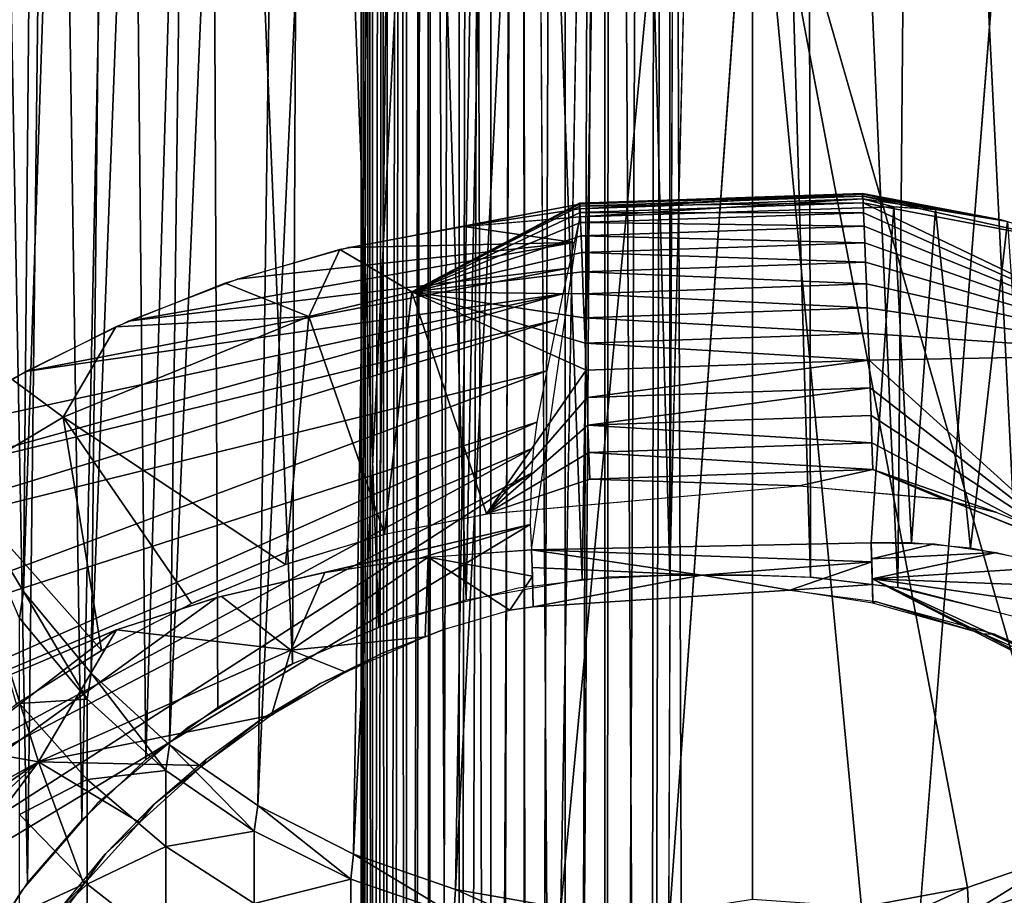
# Model space of a CAD drawing. Units: inches. Extents: x -25.9 to 26, y -17.6 to 15.4.
# Drawn here: x -24 to -23.2, y 8.8 to 9.4 of the extents above; entities that cross this region are included whole.
import ezdxf

# ---------------------------------------------------------------- set-up
doc = ezdxf.new("R2010")
doc.units = ezdxf.units.IN
doc.header["$MEASUREMENT"] = 0
doc.layers.add('SEAT-ARMCAP', color=5, linetype='Continuous')
doc.layers.add('SEAT-BASEFRAME', color=5, linetype='Continuous')

msp = doc.modelspace()

# ---------------------------------------------------------------- linework, layer by layer
at = {"layer": 'SEAT-ARMCAP'}
for points in [[(-23.32296, 9.31018, 22.73895), (-23.53728, 9.30206, 22.71878), (-23.53722, 9.30274, 22.73975)], [(-23.32302, 9.3095, 22.71797), (-23.53728, 9.30206, 22.71878), (-23.32296, 9.31018, 22.73895)], [(-23.32302, 9.3095, 22.71797), (-23.53723, 9.29857, 22.69809), (-23.53728, 9.30206, 22.71878)], [(-23.32297, 9.30601, 22.69729), (-23.53723, 9.29857, 22.69809), (-23.32302, 9.3095, 22.71797)], [(-23.32296, 9.31018, 22.73895), (-23.53722, 9.30274, 22.73975), (-23.32281, 9.30805, 22.75982)], [(-23.21799, 9.29027, 22.67283), (-23.32302, 9.3095, 22.71797), (-23.32296, 9.31018, 22.73895)], [(-23.2613, 9.29731, 22.67561), (-23.32302, 9.3095, 22.71797), (-23.21799, 9.29027, 22.67283)], [(-23.2613, 9.29731, 22.67561), (-23.32297, 9.30601, 22.69729), (-23.32302, 9.3095, 22.71797)], [(-23.21799, 9.29027, 22.67283), (-23.32296, 9.31018, 22.73895), (-23.32281, 9.30805, 22.75982)], [(-23.66415, 9.23572, 22.84703), (-23.53728, 9.30206, 22.71878), (-23.71854, 9.2677, 22.67262)], [(-23.71854, 9.2677, 22.67262), (-23.53728, 9.30206, 22.71878), (-23.62875, 9.28469, 22.67737)], [(-23.66415, 9.23572, 22.84703), (-23.53722, 9.30274, 22.73975), (-23.53728, 9.30206, 22.71878)], [(-23.53707, 9.30061, 22.76062), (-23.53722, 9.30274, 22.73975), (-23.66415, 9.23572, 22.84703)], [(-23.62875, 9.28469, 22.67737), (-23.53728, 9.30206, 22.71878), (-23.53723, 9.29857, 22.69809)], [(-23.32297, 9.30601, 22.69729), (-23.5371, 9.29234, 22.67805), (-23.53723, 9.29857, 22.69809)], [(-23.32281, 9.30805, 22.75982), (-23.53722, 9.30274, 22.73975), (-23.53707, 9.30061, 22.76062)], [(-23.29932, 9.30001, 22.67691), (-23.5371, 9.29234, 22.67805), (-23.32297, 9.30601, 22.69729)], [(-23.32281, 9.30805, 22.75982), (-23.53707, 9.30061, 22.76062), (-23.32256, 9.30313, 22.78022)], [(-23.32256, 9.30313, 22.78022), (-23.53707, 9.30061, 22.76062), (-23.53683, 9.29569, 22.78101)], [(-23.32256, 9.30313, 22.78022), (-23.53683, 9.29569, 22.78101), (-23.32223, 9.29553, 22.79977)], [(-23.29932, 9.30001, 22.67691), (-23.32297, 9.30601, 22.69729), (-23.2613, 9.29731, 22.67561)], [(-23.21799, 9.29027, 22.67283), (-23.32281, 9.30805, 22.75982), (-23.15622, 9.27157, 22.66624)], [(-23.15622, 9.27157, 22.66624), (-23.32281, 9.30805, 22.75982), (-23.32256, 9.30313, 22.78022)], [(-23.08223, 9.18827, 22.81689), (-23.32256, 9.30313, 22.78022), (-23.32223, 9.29553, 22.79977)], [(-23.15622, 9.27157, 22.66624), (-23.32256, 9.30313, 22.78022), (-23.08223, 9.18827, 22.81689)], [(-23.66415, 9.23572, 22.84703), (-23.53683, 9.29569, 22.78101), (-23.53707, 9.30061, 22.76062)], [(-23.66415, 9.23572, 22.84703), (-23.53649, 9.28809, 22.80057), (-23.53683, 9.29569, 22.78101)], [(-23.62875, 9.28469, 22.67737), (-23.53723, 9.29857, 22.69809), (-23.5371, 9.29234, 22.67805)], [(-23.32223, 9.29553, 22.79977), (-23.53683, 9.29569, 22.78101), (-23.53649, 9.28809, 22.80057)], [(-23.32223, 9.29553, 22.79977), (-23.53649, 9.28809, 22.80057), (-23.32181, 9.28537, 22.81812)], [(-23.08223, 9.18827, 22.81689), (-23.32223, 9.29553, 22.79977), (-23.32181, 9.28537, 22.81812)], [(-23.31646, 9.04558, 22.01965), (-23.29932, 9.30001, 22.67691), (-23.28601, 9.04549, 22.0193)], [(-23.28601, 9.04549, 22.0193), (-23.29932, 9.30001, 22.67691), (-23.26774, 9.29799, 22.67593)], [(-23.28601, 9.04549, 22.0193), (-23.26774, 9.29799, 22.67593), (-23.24117, 9.04151, 22.01795)], [(-23.24117, 9.04151, 22.01795), (-23.26774, 9.29799, 22.67593), (-23.21339, 9.28894, 22.67237)], [(-23.53607, 9.27793, 22.81892), (-23.53649, 9.28809, 22.80057), (-23.66415, 9.23572, 22.84703)], [(-23.54137, 9.27292, 22.62826), (-23.62482, 9.28522, 22.67748), (-23.5371, 9.29234, 22.67805)], [(-23.32181, 9.28537, 22.81812), (-23.53649, 9.28809, 22.80057), (-23.53607, 9.27793, 22.81892)], [(-23.24117, 9.04151, 22.01795), (-23.21339, 9.28894, 22.67237), (-23.1962, 9.0323, 22.01525)], [(-23.71259, 9.26912, 22.67306), (-23.62482, 9.28522, 22.67748), (-23.54137, 9.27292, 22.62826)], [(-23.32181, 9.28537, 22.81812), (-23.53607, 9.27793, 22.81892), (-23.32131, 9.27284, 22.83494)], [(-23.32181, 9.28537, 22.81812), (-23.32131, 9.27284, 22.83494), (-23.08223, 9.18827, 22.81689)], [(-23.54137, 9.27292, 22.62826), (-23.87896, 9.21328, 22.65388), (-23.79635, 9.24525, 22.66519)], [(-23.54559, 9.2535, 22.57846), (-23.87896, 9.21328, 22.65388), (-23.54137, 9.27292, 22.62826)], [(-23.54137, 9.27292, 22.62826), (-23.79635, 9.24525, 22.66519), (-23.71259, 9.26912, 22.67306)], [(-23.66415, 9.23572, 22.84703), (-23.53557, 9.2654, 22.83574), (-23.53607, 9.27793, 22.81892)], [(-23.32131, 9.27284, 22.83494), (-23.53607, 9.27793, 22.81892), (-23.53557, 9.2654, 22.83574)], [(-23.32131, 9.27284, 22.83494), (-23.53557, 9.2654, 22.83574), (-23.32074, 9.25816, 22.84993)], [(-23.08223, 9.18827, 22.81689), (-23.32131, 9.27284, 22.83494), (-23.32074, 9.25816, 22.84993)], [(-23.74217, 9.2169, 22.8402), (-23.71854, 9.2677, 22.67262), (-23.80545, 9.24215, 22.66413)], [(-23.66415, 9.23572, 22.84703), (-23.71854, 9.2677, 22.67262), (-23.74217, 9.2169, 22.8402)], [(-23.66415, 9.23572, 22.84703), (-23.535, 9.25072, 22.85073), (-23.53557, 9.2654, 22.83574)], [(-23.32074, 9.25816, 22.84993), (-23.53557, 9.2654, 22.83574), (-23.535, 9.25072, 22.85073)], [(-23.32074, 9.25816, 22.84993), (-23.535, 9.25072, 22.85073), (-23.32012, 9.24161, 22.86281)], [(-23.08223, 9.18827, 22.81689), (-23.32074, 9.25816, 22.84993), (-23.32012, 9.24161, 22.86281)], [(-23.54976, 9.23408, 22.52866), (-23.95652, 9.17524, 22.63991), (-23.54559, 9.2535, 22.57846)], [(-23.54559, 9.2535, 22.57846), (-23.95652, 9.17524, 22.63991), (-23.87896, 9.21328, 22.65388)], [(-23.53438, 9.23417, 22.86361), (-23.535, 9.25072, 22.85073), (-23.66415, 9.23572, 22.84703)], [(-23.32012, 9.24161, 22.86281), (-23.535, 9.25072, 22.85073), (-23.53438, 9.23417, 22.86361)], [(-23.74217, 9.2169, 22.8402), (-23.80545, 9.24215, 22.66413), (-23.88811, 9.20921, 22.6524)], [(-23.32012, 9.24161, 22.86281), (-23.53438, 9.23417, 22.86361), (-23.31945, 9.22349, 22.87335)], [(-23.32012, 9.24161, 22.86281), (-23.31945, 9.22349, 22.87335), (-23.08223, 9.18827, 22.81689)], [(-23.54976, 9.23408, 22.52866), (-24.10149, 9.08117, 22.60446), (-24.03237, 9.12998, 22.62295)], [(-23.55387, 9.21466, 22.47885), (-24.10149, 9.08117, 22.60446), (-23.54976, 9.23408, 22.52866)], [(-23.54976, 9.23408, 22.52866), (-24.03237, 9.12998, 22.62295), (-23.95652, 9.17524, 22.63991)], [(-23.74217, 9.2169, 22.8402), (-23.68486, 9.05211, 22.86415), (-23.66415, 9.23572, 22.84703)], [(-23.66415, 9.23572, 22.84703), (-23.68486, 9.05211, 22.86415), (-23.60759, 9.06746, 22.87049)], [(-23.66415, 9.23572, 22.84703), (-23.60759, 9.06746, 22.87049), (-23.53229, 9.17639, 22.88751)], [(-23.66415, 9.23572, 22.84703), (-23.53371, 9.21605, 22.87416), (-23.53438, 9.23417, 22.86361)], [(-23.53229, 9.17639, 22.88751), (-23.53301, 9.19667, 22.88217), (-23.66415, 9.23572, 22.84703)], [(-23.66415, 9.23572, 22.84703), (-23.53301, 9.19667, 22.88217), (-23.53371, 9.21605, 22.87416)], [(-23.31945, 9.22349, 22.87335), (-23.53438, 9.23417, 22.86361), (-23.53371, 9.21605, 22.87416)], [(-23.31945, 9.22349, 22.87335), (-23.53371, 9.21605, 22.87416), (-23.31875, 9.20411, 22.88137)], [(-23.08223, 9.18827, 22.81689), (-23.31945, 9.22349, 22.87335), (-23.31875, 9.20411, 22.88137)], [(-23.56194, 9.17582, 22.37923), (-24.16902, 9.02574, 22.58335), (-23.55387, 9.21466, 22.47885)], [(-23.55387, 9.21466, 22.47885), (-24.16902, 9.02574, 22.58335), (-24.10149, 9.08117, 22.60446)], [(-23.92804, 9.14081, 22.80929), (-23.75971, 9.02916, 22.85381), (-23.74217, 9.2169, 22.8402)], [(-23.74217, 9.2169, 22.8402), (-23.88811, 9.20921, 22.6524), (-23.92804, 9.14081, 22.80929)], [(-23.74217, 9.2169, 22.8402), (-23.75971, 9.02916, 22.85381), (-23.68486, 9.05211, 22.86415)], [(-23.31875, 9.20411, 22.88137), (-23.53371, 9.21605, 22.87416), (-23.53301, 9.19667, 22.88217)], [(-23.92804, 9.14081, 22.80929), (-23.88811, 9.20921, 22.6524), (-23.96689, 9.16954, 22.63779)], [(-23.31875, 9.20411, 22.88137), (-23.53301, 9.19667, 22.88217), (-23.31803, 9.18383, 22.88671)], [(-23.08223, 9.18827, 22.81689), (-23.31875, 9.20411, 22.88137), (-23.31803, 9.18383, 22.88671)], [(-23.31803, 9.18383, 22.88671), (-23.53301, 9.19667, 22.88217), (-23.53229, 9.17639, 22.88751)], [(-23.31803, 9.18383, 22.88671), (-23.53229, 9.17639, 22.88751), (-23.53156, 9.15558, 22.89007)], [(-23.31803, 9.18383, 22.88671), (-23.53156, 9.15558, 22.89007), (-23.31729, 9.16302, 22.88927)], [(-23.08223, 9.18827, 22.81689), (-23.31803, 9.18383, 22.88671), (-23.15615, 9.03714, 22.84481)], [(-23.15615, 9.03714, 22.84481), (-23.31803, 9.18383, 22.88671), (-23.31729, 9.16302, 22.88927)], [(-23.56953, 9.13702, 22.27965), (-24.2894, 8.90449, 22.53717), (-23.56194, 9.17582, 22.37923)], [(-23.56194, 9.17582, 22.37923), (-24.2894, 8.90449, 22.53717), (-24.16902, 9.02574, 22.58335)], [(-23.53229, 9.17639, 22.88751), (-23.60759, 9.06746, 22.87049), (-23.53156, 9.15558, 22.89007)], [(-23.92804, 9.14081, 22.80929), (-23.96689, 9.16954, 22.63779), (-24.01165, 9.09082, 22.78809)], [(-23.31729, 9.16302, 22.88927), (-23.53156, 9.15558, 22.89007), (-23.53083, 9.13461, 22.88982)], [(-23.31729, 9.16302, 22.88927), (-23.53083, 9.13461, 22.88982), (-23.31657, 9.14205, 22.88902)], [(-23.15615, 9.03714, 22.84481), (-23.31729, 9.16302, 22.88927), (-23.31657, 9.14205, 22.88902)], [(-23.53156, 9.15558, 22.89007), (-23.60759, 9.06746, 22.87049), (-23.53083, 9.13461, 22.88982)], [(-24.01165, 9.09082, 22.78809), (-23.89898, 8.96423, 22.82323), (-23.92804, 9.14081, 22.80929)], [(-23.92804, 9.14081, 22.80929), (-23.83099, 8.99967, 22.84006), (-23.75971, 9.02916, 22.85381)], [(-23.92804, 9.14081, 22.80929), (-23.89898, 8.96423, 22.82323), (-23.83099, 8.99967, 22.84006)], [(-23.31657, 9.14205, 22.88902), (-23.53083, 9.13461, 22.88982), (-23.31586, 9.1213, 22.88596)], [(-23.31657, 9.14205, 22.88902), (-23.31586, 9.1213, 22.88596), (-23.15615, 9.03714, 22.84481)], [(-23.56953, 9.13702, 22.27965), (-24.39222, 8.77076, 22.48557), (-24.2894, 8.90449, 22.53717)], [(-23.57202, 9.11759, 22.22966), (-24.39222, 8.77076, 22.48557), (-23.56953, 9.13702, 22.27965)], [(-23.53083, 9.13461, 22.88982), (-23.60759, 9.06746, 22.87049), (-23.53012, 9.11386, 22.88676)], [(-23.31586, 9.1213, 22.88596), (-23.53083, 9.13461, 22.88982), (-23.53012, 9.11386, 22.88676)], [(-23.57202, 9.11759, 22.22966), (-24.47565, 8.62784, 22.42946), (-24.39222, 8.77076, 22.48557)], [(-23.57367, 9.0982, 22.17971), (-24.47565, 8.62784, 22.42946), (-23.57202, 9.11759, 22.22966)], [(-23.31586, 9.1213, 22.88596), (-23.53012, 9.11386, 22.88676), (-23.31518, 9.10116, 22.88014)], [(-23.15615, 9.03714, 22.84481), (-23.31586, 9.1213, 22.88596), (-23.31518, 9.10116, 22.88014)], [(-23.53012, 9.11386, 22.88676), (-23.60759, 9.06746, 22.87049), (-23.52944, 9.09372, 22.88094)], [(-23.31518, 9.10116, 22.88014), (-23.53012, 9.11386, 22.88676), (-23.52944, 9.09372, 22.88094)], [(-23.31518, 9.10116, 22.88014), (-23.52944, 9.09372, 22.88094), (-23.37108, 9.08874, 22.87617)], [(-23.26204, 9.07867, 22.86878), (-23.31518, 9.10116, 22.88014), (-23.37108, 9.08874, 22.87617)], [(-23.22141, 9.06849, 22.86257), (-23.31518, 9.10116, 22.88014), (-23.26204, 9.07867, 22.86878)], [(-24.47565, 8.62784, 22.42946), (-23.57367, 9.0982, 22.17971), (-24.54135, 8.47513, 22.37057)], [(-24.54135, 8.47513, 22.37057), (-23.57367, 9.0982, 22.17971), (-23.57458, 9.05947, 22.0797)], [(-23.52944, 9.09372, 22.88094), (-23.60759, 9.06746, 22.87049), (-23.37108, 9.08874, 22.87617)], [(-24.01165, 9.09082, 22.78809), (-23.96358, 8.92348, 22.80372), (-23.89898, 8.96423, 22.82323)], [(-23.57458, 9.05947, 22.0797), (-23.81174, 9.00408, 22.03189), (-24.54135, 8.47513, 22.37057)], [(-23.57458, 9.05947, 22.0797), (-23.7307, 9.02289, 22.03126), (-23.81174, 9.00408, 22.03189)], [(-23.57458, 9.05947, 22.0797), (-23.65775, 9.03388, 22.03032), (-23.7307, 9.02289, 22.03126)], [(-23.57348, 9.04019, 22.02975), (-23.65775, 9.03388, 22.03032), (-23.57458, 9.05947, 22.0797)], [(-23.31608, 9.0311, 21.98865), (-23.57348, 9.04019, 22.02975), (-23.31646, 9.04558, 22.01965)], [(-23.31646, 9.04558, 22.01965), (-23.26864, 9.04483, 22.0189), (-23.31614, 9.03349, 21.99354)], [(-23.31614, 9.03349, 21.99354), (-23.26864, 9.04483, 22.0189), (-23.22158, 9.03819, 22.01671)], [(-23.65189, 9.03456, 22.03028), (-23.65407, 8.97422, 21.93963), (-23.75575, 8.96423, 21.94562)], [(-23.65189, 9.03456, 22.03028), (-23.75575, 8.96423, 21.94562), (-23.72988, 9.02304, 22.03125)], [(-23.57348, 9.04019, 22.02975), (-23.57294, 9.02025, 21.98837), (-23.65189, 9.03456, 22.03028)], [(-23.65189, 9.03456, 22.03028), (-23.57294, 9.02025, 21.98837), (-23.58996, 8.99456, 21.95549)], [(-23.31608, 9.0311, 21.98865), (-23.44474, 9.02104, 21.98181), (-23.57348, 9.04019, 22.02975)], [(-23.44474, 9.02104, 21.98181), (-23.57313, 9.02685, 22.00039), (-23.57348, 9.04019, 22.02975)], [(-23.31614, 9.03349, 21.99354), (-23.22158, 9.03819, 22.01671), (-23.3157, 9.01816, 21.96919)], [(-23.3157, 9.01816, 21.96919), (-23.22158, 9.03819, 22.01671), (-23.17653, 9.02729, 22.01349)], [(-23.57226, 8.99705, 21.95655), (-23.57313, 9.02685, 22.00039), (-23.44474, 9.02104, 21.98181)], [(-23.31608, 9.0311, 21.98865), (-23.37793, 9.00971, 21.96158), (-23.44474, 9.02104, 21.98181)], [(-23.31558, 9.01397, 21.96359), (-23.37793, 9.00971, 21.96158), (-23.31608, 9.0311, 21.98865)], [(-23.17653, 9.02729, 22.01349), (-23.13285, 9.01112, 22.00892), (-23.3157, 9.01816, 21.96919)], [(-23.72988, 9.02304, 22.03125), (-23.75575, 8.96423, 21.94562), (-23.80836, 9.00504, 22.03189)], [(-23.58996, 8.99456, 21.95549), (-23.57294, 9.02025, 21.98837), (-23.57226, 8.99705, 21.95655)], [(-23.37793, 9.00971, 21.96158), (-23.57226, 8.99705, 21.95655), (-23.44474, 9.02104, 21.98181)], [(-22.9851, 8.86522, 21.90197), (-23.08017, 8.89711, 21.88426), (-23.3157, 9.01816, 21.96919)], [(-23.3157, 9.01816, 21.96919), (-23.07959, 8.98433, 22.00142), (-22.9851, 8.86522, 21.90197)], [(-23.3157, 9.01816, 21.96919), (-23.08017, 8.89711, 21.88426), (-23.23207, 8.97663, 21.92679)], [(-23.3157, 9.01816, 21.96919), (-23.23207, 8.97663, 21.92679), (-23.31515, 8.99982, 21.94702)], [(-23.3157, 9.01816, 21.96919), (-23.13285, 9.01112, 22.00892), (-23.07959, 8.98433, 22.00142)], [(-23.31515, 8.99982, 21.94702), (-23.37793, 9.00971, 21.96158), (-23.31558, 9.01397, 21.96359)], [(-24.54135, 8.47513, 22.37057), (-23.81174, 9.00408, 22.03189), (-23.88835, 8.97935, 22.03138)], [(-23.80836, 9.00504, 22.03189), (-23.75575, 8.96423, 21.94562), (-23.88763, 8.97962, 22.03139)], [(-23.37793, 9.00971, 21.96158), (-23.31314, 9.00117, 21.95824), (-23.31515, 8.99982, 21.94702)], [(-23.31515, 8.99982, 21.94702), (-23.31314, 9.00117, 21.95824), (-23.23116, 8.9763, 21.92657)], [(-23.23116, 8.9763, 21.92657), (-23.31314, 9.00117, 21.95824), (-23.22358, 8.97654, 21.9479)], [(-24.54135, 8.47513, 22.37057), (-23.88835, 8.97935, 22.03138), (-23.9681, 8.94554, 22.02884)], [(-23.88763, 8.97962, 22.03139), (-23.94684, 8.87974, 21.91397), (-23.96756, 8.9458, 22.02886)], [(-23.88763, 8.97962, 22.03139), (-23.75575, 8.96423, 21.94562), (-23.94684, 8.87974, 21.91397)], [(-23.65407, 8.97422, 21.93963), (-23.7142, 8.94755, 21.92238), (-23.75575, 8.96423, 21.94562)], [(-23.7142, 8.94755, 21.92238), (-23.68722, 8.9617, 21.94171), (-23.65407, 8.97422, 21.93963)], [(-23.65407, 8.97422, 21.93963), (-23.68722, 8.9617, 21.94171), (-23.63931, 8.98025, 21.94949)], [(-23.08017, 8.89711, 21.88426), (-23.1535, 8.94229, 21.9065), (-23.23207, 8.97663, 21.92679)], [(-23.23116, 8.9763, 21.92657), (-23.22358, 8.97654, 21.9479), (-23.1535, 8.94229, 21.9065)], [(-23.1535, 8.94229, 21.9065), (-23.22358, 8.97654, 21.9479), (-23.16092, 8.94911, 21.93643)], [(-23.75575, 8.96423, 21.94562), (-23.77039, 8.91498, 21.90336), (-23.94684, 8.87974, 21.91397)], [(-23.75575, 8.96423, 21.94562), (-23.7142, 8.94755, 21.92238), (-23.77039, 8.91498, 21.90336)], [(-23.7142, 8.94755, 21.92238), (-23.7335, 8.93897, 21.93218), (-23.68722, 8.9617, 21.94171)], [(-23.96756, 8.9458, 22.02886), (-23.94684, 8.87974, 21.91397), (-24.05365, 8.89848, 22.02191)], [(-23.77039, 8.91498, 21.90336), (-23.7335, 8.93897, 21.93218), (-23.7142, 8.94755, 21.92238)], [(-23.77039, 8.91498, 21.90336), (-23.77781, 8.91225, 21.92098), (-23.7335, 8.93897, 21.93218)], [(-23.94684, 8.87974, 21.91397), (-23.77039, 8.91498, 21.90336), (-23.82255, 8.87686, 21.88225)], [(-23.82255, 8.87686, 21.88225), (-23.77781, 8.91225, 21.92098), (-23.77039, 8.91498, 21.90336)], [(-23.82255, 8.87686, 21.88225), (-23.81983, 8.88172, 21.90818), (-23.77781, 8.91225, 21.92098)], [(-24.05365, 8.89848, 22.02191), (-23.94684, 8.87974, 21.91397), (-24.17057, 8.75657, 21.90806)], [(-23.94684, 8.87974, 21.91397), (-24.13938, 8.74675, 21.87214), (-24.17057, 8.75657, 21.90806)], [(-23.94684, 8.87974, 21.91397), (-24.10565, 8.73272, 21.84014), (-24.13938, 8.74675, 21.87214)], [(-24.06995, 8.7147, 21.81258), (-24.10565, 8.73272, 21.84014), (-23.94684, 8.87974, 21.91397)], [(-23.94684, 8.87974, 21.91397), (-23.91255, 8.7869, 21.83409), (-24.06995, 8.7147, 21.81258)], [(-23.94684, 8.87974, 21.91397), (-23.87037, 8.83362, 21.85895), (-23.91255, 8.7869, 21.83409)], [(-23.94684, 8.87974, 21.91397), (-23.82255, 8.87686, 21.88225), (-23.87037, 8.83362, 21.85895)], [(-23.87037, 8.83362, 21.85895), (-23.85927, 8.84761, 21.89387), (-23.82255, 8.87686, 21.88225)], [(-23.82255, 8.87686, 21.88225), (-23.85927, 8.84761, 21.89387), (-23.81983, 8.88172, 21.90818)], [(-23.87037, 8.83362, 21.85895), (-23.89584, 8.81015, 21.87817), (-23.85927, 8.84761, 21.89387)], [(-23.91255, 8.7869, 21.83409), (-23.89584, 8.81015, 21.87817), (-23.87037, 8.83362, 21.85895)], [(-23.91255, 8.7869, 21.83409), (-23.92928, 8.76965, 21.86119), (-23.89584, 8.81015, 21.87817)], [(-24.06995, 8.7147, 21.81258), (-23.91255, 8.7869, 21.83409), (-23.94991, 8.73634, 21.80758)], [(-23.94921, 8.7374, 21.80813), (-23.92928, 8.76965, 21.86119), (-23.91255, 8.7869, 21.83409)]]:
    msp.add_3dface(points, dxfattribs=at)
for points, invisible_edges in [([(-23.31646, 9.04558, 22.01965), (-23.5371, 9.29234, 22.67805), (-23.29932, 9.30001, 22.67691)], 1), ([(-23.57348, 9.04019, 22.02975), (-23.5371, 9.29234, 22.67805), (-23.31646, 9.04558, 22.01965)], 2), ([(-23.15615, 9.03714, 22.84481), (-23.31518, 9.10116, 22.88014), (-23.1921, 9.05669, 22.85577)], 2), ([(-23.1921, 9.05669, 22.85577), (-23.31518, 9.10116, 22.88014), (-23.22141, 9.06849, 22.86257)], 1), ([(-23.26245, 9.07874, 22.86882), (-23.60699, 9.06755, 22.87052), (-23.37108, 9.08874, 22.87617)], 1), ([(-23.22215, 9.06873, 22.86271), (-23.60699, 9.06755, 22.87052), (-23.26245, 9.07874, 22.86882)], 3), ([(-23.22215, 9.06873, 22.86271), (-23.6835, 9.05245, 22.86429), (-23.60699, 9.06755, 22.87052)], 13), ([(-23.19301, 9.05711, 22.85601), (-23.6835, 9.05245, 22.86429), (-23.22215, 9.06873, 22.86271)], 3), ([(-23.1571, 9.03774, 22.84515), (-23.75724, 9.03006, 22.85423), (-23.19301, 9.05711, 22.85601)], 3), ([(-23.19301, 9.05711, 22.85601), (-23.75724, 9.03006, 22.85423), (-23.6835, 9.05245, 22.86429)], 13), ([(-23.1571, 9.03774, 22.84515), (-23.82852, 9.00082, 22.8406), (-23.75724, 9.03006, 22.85423)], 13), ([(-23.12436, 9.01434, 22.83231), (-23.82852, 9.00082, 22.8406), (-23.1571, 9.03774, 22.84515)], 3), ([(-23.58996, 8.99456, 21.95549), (-23.65407, 8.97422, 21.93963), (-23.65189, 9.03456, 22.03028)], 1), ([(-23.09511, 8.98799, 22.81809), (-23.89657, 8.96562, 22.8239), (-23.12436, 9.01434, 22.83231)], 3), ([(-23.12436, 9.01434, 22.83231), (-23.89657, 8.96562, 22.8239), (-23.82852, 9.00082, 22.8406)], 13), ([(-22.83835, 8.55403, 21.77079), (-23.57226, 8.99705, 21.95655), (-23.37793, 9.00971, 21.96158)], 13), ([(-23.37793, 9.00971, 21.96158), (-23.31314, 9.00117, 21.95824), (-22.83835, 8.55403, 21.77079)], 14), ([(-22.83835, 8.55403, 21.77079), (-24.06251, 8.36909, 21.69325), (-23.57226, 8.99705, 21.95655)], 15), ([(-24.06251, 8.36909, 21.69325), (-24.06036, 8.42293, 21.71583), (-23.57226, 8.99705, 21.95655)], 14), ([(-23.57226, 8.99705, 21.95655), (-24.06036, 8.42293, 21.71583), (-24.05393, 8.4764, 21.73824)], 13), ([(-23.57226, 8.99705, 21.95655), (-24.05393, 8.4764, 21.73824), (-24.04327, 8.52911, 21.76034)], 13), ([(-24.04327, 8.52911, 21.76034), (-24.02844, 8.58069, 21.78197), (-23.57226, 8.99705, 21.95655)], 14), ([(-23.57226, 8.99705, 21.95655), (-24.02844, 8.58069, 21.78197), (-24.00956, 8.63078, 21.80297)], 13), ([(-23.57226, 8.99705, 21.95655), (-24.00956, 8.63078, 21.80297), (-23.98675, 8.67903, 21.8232)], 13), ([(-23.98675, 8.67903, 21.8232), (-23.96019, 8.72509, 21.84251), (-23.57226, 8.99705, 21.95655)], 14), ([(-23.57226, 8.99705, 21.95655), (-23.96019, 8.72509, 21.84251), (-23.93005, 8.76864, 21.86077)], 13), ([(-23.57226, 8.99705, 21.95655), (-23.93005, 8.76864, 21.86077), (-23.89654, 8.80937, 21.87784)], 13), ([(-23.89654, 8.80937, 21.87784), (-23.85991, 8.847, 21.89362), (-23.57226, 8.99705, 21.95655)], 14), ([(-23.57226, 8.99705, 21.95655), (-23.85991, 8.847, 21.89362), (-23.82042, 8.88126, 21.90799)], 13), ([(-23.57226, 8.99705, 21.95655), (-23.82042, 8.88126, 21.90799), (-23.77833, 8.91191, 21.92083)], 13), ([(-23.77833, 8.91191, 21.92083), (-23.73395, 8.93873, 21.93208), (-23.57226, 8.99705, 21.95655)], 14), ([(-23.57226, 8.99705, 21.95655), (-23.73395, 8.93873, 21.93208), (-23.68722, 8.9617, 21.94171)], 13), ([(-23.57226, 8.99705, 21.95655), (-23.68722, 8.9617, 21.94171), (-23.63931, 8.98025, 21.94949)], 13), ([(-23.63931, 8.98025, 21.94949), (-23.58996, 8.99456, 21.95549), (-23.57226, 8.99705, 21.95655)], 12), ([(-22.83835, 8.55403, 21.77079), (-23.31314, 9.00117, 21.95824), (-23.22358, 8.97654, 21.9479)], 13), ([(-23.65407, 8.97422, 21.93963), (-23.63931, 8.98025, 21.94949), (-23.58996, 8.99456, 21.95549)], 12), ([(-23.06906, 8.95924, 22.80278), (-23.89657, 8.96562, 22.8239), (-23.09511, 8.98799, 22.81809)], 3), ([(-22.83835, 8.55403, 21.77079), (-23.22358, 8.97654, 21.9479), (-23.16092, 8.94911, 21.93643)], 13), ([(-23.06906, 8.95924, 22.80278), (-23.96095, 8.92528, 22.80458), (-23.89657, 8.96562, 22.8239)], 13), ([(-23.03553, 8.91322, 22.77861), (-23.96095, 8.92528, 22.80458), (-23.06906, 8.95924, 22.80278)], 3), ([(-23.03553, 8.91322, 22.77861), (-24.02148, 8.88056, 22.78311), (-23.96095, 8.92528, 22.80458)], 13), ([(-23.03553, 8.91322, 22.77861), (-24.07821, 8.83203, 22.7598), (-24.02148, 8.88056, 22.78311)], 13), ([(-23.00782, 8.86147, 22.75192), (-24.07821, 8.83203, 22.7598), (-23.03553, 8.91322, 22.77861)], 3), ([(-22.98051, 8.79036, 22.71587), (-24.07821, 8.83203, 22.7598), (-23.00782, 8.86147, 22.75192)], 3), ([(-22.98051, 8.79036, 22.71587), (-24.18101, 8.72484, 22.70857), (-24.07821, 8.83203, 22.7598)], 13), ([(-22.96328, 8.71644, 22.67914), (-24.18101, 8.72484, 22.70857), (-22.98051, 8.79036, 22.71587)], 3)]:
    msp.add_3dface(points, dxfattribs=dict(at, invisible_edges=invisible_edges))
at = {"layer": 'SEAT-BASEFRAME'}
for points, invisible_edges in [([(-23.7001, 13.11184, 5.25565), (-23.70181, 4.89572, 7.55658), (-23.70251, 13.10806, 5.29233)], 2), ([(-23.70242, 12.01567, 7.19748), (-23.70251, 13.10806, 5.29233), (-23.70181, 4.89572, 7.55658)], 3), ([(-22.88793, 13.06923, 5.04536), (-22.89809, 4.8958, 7.32193), (-23.45253, 13.06173, 5.04625)], 2), ([(-23.45251, 4.89508, 7.32192), (-23.48514, 4.89566, 7.32398), (-23.45253, 13.06173, 5.04625)], 12), ([(-23.45253, 13.06173, 5.04625), (-22.89809, 4.8958, 7.32193), (-23.45251, 4.89508, 7.32192)], 13), ([(-23.70242, 12.01567, 7.19748), (-23.70181, 4.89572, 7.55658), (-23.7024, 11.82967, 7.22888)], 14), ([(-23.7024, 11.82967, 7.22888), (-23.70181, 4.89572, 7.55658), (-23.70245, 3.68198, 7.85647)], 15), ([(-23.7024, 11.82967, 7.22888), (-23.70245, 3.68198, 7.85647), (-23.70239, 11.6769, 7.31393)], 13), ([(-23.70239, 11.6769, 7.31393), (-23.7025, 2.90437, 7.99852), (-23.70243, 11.53622, 7.50319)], 15), ([(-23.70239, 11.6769, 7.31393), (-23.70245, 3.68198, 7.85647), (-23.7025, 2.90437, 7.99852)], 14), ([(-23.06251, 6.56164, 9.1686), (-23.05164, 11.67177, 7.89846), (-23.45251, 6.56164, 9.1686)], 13), ([(-23.54818, 6.55705, 9.15013), (-23.51428, 11.66602, 7.89243), (-23.54797, 11.65684, 7.8828)], 12), ([(-23.54818, 6.55705, 9.15013), (-23.54797, 11.65684, 7.8828), (-23.58011, 11.64441, 7.86976)], 1), ([(-23.40626, 11.63946, 14.87231), (-23.46876, 11.63946, 14.87231), (-23.46876, 9.02105, 21.96251)], 1), ([(-23.70243, 11.53622, 7.50319), (-23.7025, 2.90437, 7.99852), (-23.70246, 3.36311, 9.46035)], 15), ([(-23.70243, 11.53622, 7.50319), (-23.70246, 3.36311, 9.46035), (-23.70183, 6.46342, 8.95821)], 1), ([(-23.70243, 11.53622, 7.50319), (-23.70183, 6.46342, 8.95821), (-23.70163, 11.49025, 7.70814)], 2), ([(-23.70183, 6.46342, 8.95821), (-23.69747, 11.513, 7.73192), (-23.70163, 11.49025, 7.70814)], 12), ([(-23.55125, 8.76903, 19.173), (-23.51018, 11.16928, 9.61782), (-23.46876, 9.6443, 15.35732)], 2), ([(-23.55125, 8.76903, 19.173), (-23.46876, 9.6443, 15.35732), (-23.46875, 8.76549, 19.16462)], 2), ([(-23.40626, 9.6443, 15.35732), (-23.46875, 8.76549, 19.16462), (-23.46876, 9.6443, 15.35732)], 2), ([(-23.40626, 9.02105, 21.96251), (-23.8338, 8.90579, 21.91439), (-23.90209, 8.84831, 21.89039)], 13), ([(-23.90209, 8.84831, 21.89039), (-23.35992, 9.01939, 21.96182), (-23.40626, 9.02105, 21.96251)], 13), ([(-23.90209, 8.84831, 21.89039), (-23.2909, 9.01104, 21.95833), (-23.35992, 9.01939, 21.96182)], 13), ([(-23.46876, 9.02105, 21.96251), (-23.8338, 8.90579, 21.91439), (-23.40626, 9.02105, 21.96251)], 3), ([(-23.75674, 8.95276, 21.934), (-23.8338, 8.90579, 21.91439), (-23.46876, 9.02105, 21.96251)], 14), ([(-23.46876, 9.02105, 21.96251), (-23.67265, 8.98818, 21.94879), (-23.75674, 8.95276, 21.934)], 13), ([(-23.46876, 9.02105, 21.96251), (-23.58368, 9.01111, 21.95837), (-23.67265, 8.98818, 21.94879)], 13), ([(-23.51494, 9.0194, 21.96182), (-23.58368, 9.01111, 21.95837), (-23.46876, 9.02105, 21.96251)], 2), ([(-23.90209, 8.84831, 21.89039), (-23.20189, 8.98801, 21.94872), (-23.2909, 9.01104, 21.95833)], 13), ([(-23.95984, 8.78184, 21.86263), (-23.20189, 8.98801, 21.94872), (-23.90209, 8.84831, 21.89039)], 3), ([(-23.95984, 8.78184, 21.86263), (-23.11801, 8.95263, 21.93395), (-23.20189, 8.98801, 21.94872)], 13), ([(-24.03126, 8.64855, 21.80698), (-22.84376, 7.92927, 21.50665), (-23.11801, 8.95263, 21.93395)], 15), ([(-24.03126, 8.64855, 21.80698), (-23.11801, 8.95263, 21.93395), (-24.00579, 8.7078, 21.83172)], 3), ([(-24.00579, 8.7078, 21.83172), (-23.11801, 8.95263, 21.93395), (-23.95984, 8.78184, 21.86263)], 3)]:
    msp.add_3dface(points, dxfattribs=dict(at, invisible_edges=invisible_edges))
for points in [[(-23.69399, 13.09069, 5.23), (-23.70181, 4.89572, 7.55658), (-23.7001, 13.11184, 5.25565)], [(-23.68234, 13.09505, 5.19432), (-23.68348, 4.93652, 7.47058), (-23.69399, 4.94483, 7.50041)], [(-23.68234, 13.09505, 5.19432), (-23.69399, 4.94483, 7.50041), (-23.69399, 13.09069, 5.23)], [(-23.66741, 13.07973, 5.16723), (-23.68348, 4.93652, 7.47058), (-23.68234, 13.09505, 5.19432)], [(-23.69399, 13.09069, 5.23), (-23.69399, 4.94483, 7.50041), (-23.70181, 4.89572, 7.55658)], [(-23.66741, 13.07973, 5.16723), (-23.66901, 4.92865, 7.44233), (-23.68348, 4.93652, 7.47058)], [(-23.65011, 13.06806, 5.14439), (-23.66901, 4.92865, 7.44233), (-23.66741, 13.07973, 5.16723)], [(-23.65011, 13.06806, 5.14439), (-23.65085, 4.92135, 7.41614), (-23.66901, 4.92865, 7.44233)], [(-23.62728, 13.06229, 5.11921), (-23.65085, 4.92135, 7.41614), (-23.65011, 13.06806, 5.14439)], [(-23.62728, 13.06229, 5.11921), (-23.62928, 4.91474, 7.39245), (-23.65085, 4.92135, 7.41614)], [(-23.6041, 13.05948, 5.09938), (-23.62928, 4.91474, 7.39245), (-23.62728, 13.06229, 5.11921)], [(-23.6041, 13.05948, 5.09938), (-23.6047, 4.90896, 7.37168), (-23.62928, 4.91474, 7.39245)], [(-23.5806, 13.06424, 5.08195), (-23.57751, 4.90408, 7.35418), (-23.6047, 4.90896, 7.37168)], [(-23.5806, 13.06424, 5.08195), (-23.6047, 4.90896, 7.37168), (-23.6041, 13.05948, 5.09938)], [(-23.54818, 13.04605, 5.06984), (-23.57751, 4.90408, 7.35418), (-23.5806, 13.06424, 5.08195)], [(-23.45253, 13.06173, 5.04625), (-23.48514, 4.89566, 7.32398), (-23.47829, 13.04929, 5.05053)], [(-23.51871, 13.0552, 5.05683), (-23.54818, 4.90019, 7.34025), (-23.54818, 13.04605, 5.06984)], [(-23.51871, 13.0552, 5.05683), (-23.51721, 4.89737, 7.33013), (-23.54818, 4.90019, 7.34025)], [(-23.47829, 13.04929, 5.05053), (-23.51721, 4.89737, 7.33013), (-23.51871, 13.0552, 5.05683)], [(-23.54818, 13.04605, 5.06984), (-23.54818, 4.90019, 7.34025), (-23.57751, 4.90408, 7.35418)], [(-23.47829, 13.04929, 5.05053), (-23.48514, 4.89566, 7.32398), (-23.51721, 4.89737, 7.33013)], [(-23.48514, 6.56113, 9.16653), (-23.47045, 11.67145, 7.89812), (-23.51428, 11.66602, 7.89243)], [(-23.45251, 6.56164, 9.1686), (-23.47045, 11.67145, 7.89812), (-23.48514, 6.56113, 9.16653)], [(-23.45251, 6.56164, 9.1686), (-23.05164, 11.67177, 7.89846), (-23.47045, 11.67145, 7.89812)], [(-23.51721, 6.55959, 9.16033), (-23.51428, 11.66602, 7.89243), (-23.54818, 6.55705, 9.15013)], [(-23.48514, 6.56113, 9.16653), (-23.51428, 11.66602, 7.89243), (-23.51721, 6.55959, 9.16033)], [(-23.6047, 6.54918, 9.11847), (-23.58011, 11.64441, 7.86976), (-23.62037, 11.6207, 7.84489)], [(-23.57751, 6.55356, 9.1361), (-23.58011, 11.64441, 7.86976), (-23.6047, 6.54918, 9.11847)], [(-23.54818, 6.55705, 9.15013), (-23.58011, 11.64441, 7.86976), (-23.57751, 6.55356, 9.1361)], [(-23.46876, 9.02105, 21.96251), (-23.40626, 9.02105, 21.96251), (-23.40626, 11.63946, 14.87231)], [(-23.62928, 6.54398, 9.09754), (-23.62037, 11.6207, 7.84489), (-23.65266, 11.59279, 7.81561)], [(-23.6047, 6.54918, 9.11847), (-23.62037, 11.6207, 7.84489), (-23.62928, 6.54398, 9.09754)], [(-23.66901, 6.53149, 9.04729), (-23.65266, 11.59279, 7.81561), (-23.67249, 11.56765, 7.78924)], [(-23.65085, 6.53805, 9.07368), (-23.65266, 11.59279, 7.81561), (-23.66901, 6.53149, 9.04729)], [(-23.62928, 6.54398, 9.09754), (-23.65266, 11.59279, 7.81561), (-23.65085, 6.53805, 9.07368)], [(-23.68348, 6.52442, 9.01883), (-23.67249, 11.56765, 7.78924), (-23.68755, 11.54154, 7.76184)], [(-23.66901, 6.53149, 9.04729), (-23.67249, 11.56765, 7.78924), (-23.68348, 6.52442, 9.01883)], [(-23.69399, 6.51695, 8.98878), (-23.68755, 11.54154, 7.76184), (-23.69747, 11.513, 7.73192)], [(-23.68348, 6.52442, 9.01883), (-23.68755, 11.54154, 7.76184), (-23.69399, 6.51695, 8.98878)], [(-23.69399, 6.51695, 8.98878), (-23.69747, 11.513, 7.73192), (-23.70183, 6.46342, 8.95821)], [(-23.99974, 9.07773, 19.26532), (-23.98296, 11.45326, 9.69925), (-23.93664, 11.38725, 9.68032)], [(-23.99974, 9.07773, 19.26532), (-23.93664, 11.38725, 9.68032), (-23.95799, 9.00866, 19.24982)], [(-23.95799, 9.00866, 19.24982), (-23.93664, 11.38725, 9.68032), (-23.88121, 11.32808, 9.66335)], [(-23.95799, 9.00866, 19.24982), (-23.88121, 11.32808, 9.66335), (-23.90692, 8.94691, 19.2321)], [(-23.90692, 8.94691, 19.2321), (-23.88121, 11.32808, 9.66335), (-23.81775, 11.27689, 9.64868)], [(-23.90692, 8.94691, 19.2321), (-23.81775, 11.27689, 9.64868), (-23.84749, 8.89251, 19.2165)], [(-23.84749, 8.89251, 19.2165), (-23.81775, 11.27689, 9.64868), (-23.74751, 11.2347, 9.63658)], [(-23.84749, 8.89251, 19.2165), (-23.74751, 11.2347, 9.63658), (-23.78082, 8.84652, 19.2033)], [(-23.78082, 8.84652, 19.2033), (-23.74751, 11.2347, 9.63658), (-23.67183, 11.20231, 9.62729)], [(-23.78082, 8.84652, 19.2033), (-23.67183, 11.20231, 9.62729), (-23.70819, 8.80979, 19.19276)], [(-23.70819, 8.80979, 19.19276), (-23.67183, 11.20231, 9.62729), (-23.5922, 11.18036, 9.621)], [(-23.70819, 8.80979, 19.19276), (-23.5922, 11.18036, 9.621), (-23.63098, 8.78305, 19.1851)], [(-23.63098, 8.78305, 19.1851), (-23.5922, 11.18036, 9.621), (-23.51018, 11.16928, 9.61782)], [(-23.63098, 8.78305, 19.1851), (-23.51018, 11.16928, 9.61782), (-23.55125, 8.76903, 19.173)], [(-23.5352, 9.01797, 21.96122), (-23.51018, 10.57198, 17.93592), (-23.5922, 10.56115, 17.93198)], [(-23.46876, 9.02105, 21.96251), (-23.51018, 10.57198, 17.93592), (-23.5352, 9.01797, 21.96122)], [(-23.46876, 10.49655, 18.14676), (-23.51018, 10.57198, 17.93592), (-23.46876, 9.02105, 21.96251)], [(-23.36242, 9.01948, 21.96186), (-23.36484, 10.57198, 17.93592), (-23.40626, 10.49655, 18.14676)], [(-23.29634, 9.01175, 21.95863), (-23.28281, 10.56115, 17.93198), (-23.36484, 10.57198, 17.93592)], [(-23.29634, 9.01175, 21.95863), (-23.36484, 10.57198, 17.93592), (-23.36242, 9.01948, 21.96186)], [(-23.62299, 9.00234, 21.9547), (-23.5922, 10.56115, 17.93198), (-23.67183, 10.53969, 17.92417)], [(-23.5352, 9.01797, 21.96122), (-23.5922, 10.56115, 17.93198), (-23.62299, 9.00234, 21.9547)], [(-23.20477, 8.98901, 21.94913), (-23.28281, 10.56115, 17.93198), (-23.29634, 9.01175, 21.95863)], [(-23.20477, 8.98901, 21.94913), (-23.20318, 10.53969, 17.92417), (-23.28281, 10.56115, 17.93198)], [(-23.6892, 8.98157, 21.94603), (-23.67183, 10.53969, 17.92417), (-23.74751, 10.50803, 17.91265)], [(-23.62299, 9.00234, 21.9547), (-23.67183, 10.53969, 17.92417), (-23.6892, 8.98157, 21.94603)], [(-23.75444, 8.95386, 21.93446), (-23.74751, 10.50803, 17.91265), (-23.81775, 10.46678, 17.89763)], [(-23.6892, 8.98157, 21.94603), (-23.74751, 10.50803, 17.91265), (-23.75444, 8.95386, 21.93446)], [(-23.36242, 9.01948, 21.96186), (-23.40626, 10.49655, 18.14676), (-23.40626, 9.02105, 21.96251)], [(-23.86541, 8.88133, 21.90417), (-23.81775, 10.46678, 17.89763), (-23.88121, 10.41675, 17.87942)], [(-23.81089, 8.92095, 21.92072), (-23.81775, 10.46678, 17.89763), (-23.86541, 8.88133, 21.90417)], [(-23.75444, 8.95386, 21.93446), (-23.81775, 10.46678, 17.89763), (-23.81089, 8.92095, 21.92072)], [(-23.91402, 8.83557, 21.88507), (-23.88121, 10.41675, 17.87942), (-23.93664, 10.3589, 17.85837)], [(-23.86541, 8.88133, 21.90417), (-23.88121, 10.41675, 17.87942), (-23.91402, 8.83557, 21.88507)], [(-23.95494, 8.78815, 21.86527), (-23.93664, 10.3589, 17.85837), (-23.98296, 10.29437, 17.83488)], [(-23.91402, 8.83557, 21.88507), (-23.93664, 10.3589, 17.85837), (-23.95494, 8.78815, 21.86527)], [(-23.95494, 8.78815, 21.86527), (-23.98296, 10.29437, 17.83488), (-24.00168, 8.7154, 21.83489)], [(-23.06011, 10.29844, 13.21938), (-23.16668, 8.81106, 19.18889), (-23.40626, 9.6443, 15.35732)], [(-23.40626, 8.7753, 19.12339), (-23.46875, 8.76549, 19.16462), (-23.40626, 9.6443, 15.35732)], [(-23.40626, 9.6443, 15.35732), (-23.3237, 8.76951, 19.17142), (-23.40626, 8.7753, 19.12339)], [(-23.16668, 8.81106, 19.18889), (-23.24359, 8.78447, 19.18084), (-23.40626, 9.6443, 15.35732)], [(-23.40626, 9.6443, 15.35732), (-23.24359, 8.78447, 19.18084), (-23.3237, 8.76951, 19.17142)], [(-23.961, 8.98841, 19.32644), (-23.99974, 9.07773, 19.26532), (-23.95799, 9.00866, 19.24982)], [(-23.961, 8.98841, 19.32644), (-23.95799, 9.00866, 19.24982), (-23.91, 8.92708, 19.30412)], [(-23.91, 8.92708, 19.30412), (-23.95799, 9.00866, 19.24982), (-23.90692, 8.94691, 19.2321)], [(-23.961, 8.92391, 19.47132), (-23.961, 8.98841, 19.32644), (-23.91, 8.92708, 19.30412)], [(-23.91, 8.92708, 19.30412), (-23.90692, 8.94691, 19.2321), (-23.85041, 8.873, 19.28443)], [(-23.85041, 8.873, 19.28443), (-23.90692, 8.94691, 19.2321), (-23.84749, 8.89251, 19.2165)], [(-23.91, 8.86628, 19.44067), (-23.961, 8.92391, 19.47132), (-23.91, 8.92708, 19.30412)], [(-23.961, 8.83987, 19.60581), (-23.961, 8.92391, 19.47132), (-23.91, 8.86628, 19.44067)], [(-23.91, 8.86628, 19.44067), (-23.91, 8.92708, 19.30412), (-23.85041, 8.873, 19.28443)], [(-23.85041, 8.873, 19.28443), (-23.84749, 8.89251, 19.2165), (-23.7834, 8.82725, 19.26778)], [(-23.7834, 8.82725, 19.26778), (-23.84749, 8.89251, 19.2165), (-23.78082, 8.84652, 19.2033)], [(-23.85041, 8.81547, 19.41366), (-23.91, 8.86628, 19.44067), (-23.85041, 8.873, 19.28443)], [(-23.85041, 8.81547, 19.41366), (-23.85041, 8.873, 19.28443), (-23.7834, 8.82725, 19.26778)], [(-23.91, 8.78706, 19.56744), (-23.961, 8.83987, 19.60581), (-23.91, 8.86628, 19.44067)], [(-23.91, 8.78706, 19.56744), (-23.91, 8.86628, 19.44067), (-23.85041, 8.81547, 19.41366)], [(-23.961, 8.73793, 19.7273), (-23.961, 8.83987, 19.60581), (-23.91, 8.78706, 19.56744)], [(-23.7834, 8.82725, 19.26778), (-23.78082, 8.84652, 19.2033), (-23.71026, 8.79071, 19.25448)], [(-23.71026, 8.79071, 19.25448), (-23.78082, 8.84652, 19.2033), (-23.70819, 8.80979, 19.19276)], [(-23.7834, 8.77248, 19.3908), (-23.85041, 8.81547, 19.41366), (-23.7834, 8.82725, 19.26778)], [(-23.7834, 8.77248, 19.3908), (-23.7834, 8.82725, 19.26778), (-23.71026, 8.79071, 19.25448)], [(-23.85041, 8.74051, 19.53362), (-23.91, 8.78706, 19.56744), (-23.85041, 8.81547, 19.41366)], [(-23.85041, 8.74051, 19.53362), (-23.85041, 8.81547, 19.41366), (-23.7834, 8.77248, 19.3908)], [(-23.71026, 8.79071, 19.25448), (-23.70819, 8.80979, 19.19276), (-23.63242, 8.76408, 19.24479)], [(-23.63242, 8.76408, 19.24479), (-23.70819, 8.80979, 19.19276), (-23.63098, 8.78305, 19.1851)], [(-23.2426, 8.76408, 19.24479), (-23.24359, 8.78447, 19.18084), (-23.16668, 8.81106, 19.18889)], [(-23.2426, 8.76408, 19.24479), (-23.16668, 8.81106, 19.18889), (-23.16476, 8.79071, 19.25448)], [(-23.91, 8.69098, 19.68195), (-23.961, 8.73793, 19.7273), (-23.91, 8.78706, 19.56744)], [(-23.91, 8.69098, 19.68195), (-23.91, 8.78706, 19.56744), (-23.85041, 8.74051, 19.53362)], [(-23.71026, 8.73814, 19.37254), (-23.7834, 8.77248, 19.3908), (-23.71026, 8.79071, 19.25448)], [(-23.71026, 8.73814, 19.37254), (-23.71026, 8.79071, 19.25448), (-23.63242, 8.76408, 19.24479)], [(-23.2426, 8.76408, 19.24479), (-23.16476, 8.79071, 19.25448), (-23.2426, 8.71313, 19.35924)], [(-23.2426, 8.71313, 19.35924), (-23.16476, 8.79071, 19.25448), (-23.16476, 8.73814, 19.37254)], [(-23.63242, 8.76408, 19.24479), (-23.63098, 8.78305, 19.1851), (-23.55139, 8.7479, 19.2389)], [(-23.55139, 8.7479, 19.2389), (-23.63098, 8.78305, 19.1851), (-23.55125, 8.76903, 19.173)], [(-23.32362, 8.7479, 19.2389), (-23.3237, 8.76951, 19.17142), (-23.24359, 8.78447, 19.18084)], [(-23.32362, 8.7479, 19.2389), (-23.24359, 8.78447, 19.18084), (-23.2426, 8.76408, 19.24479)]]:
    msp.add_3dface(points, dxfattribs=at)

doc.saveas('drawing.dxf')
